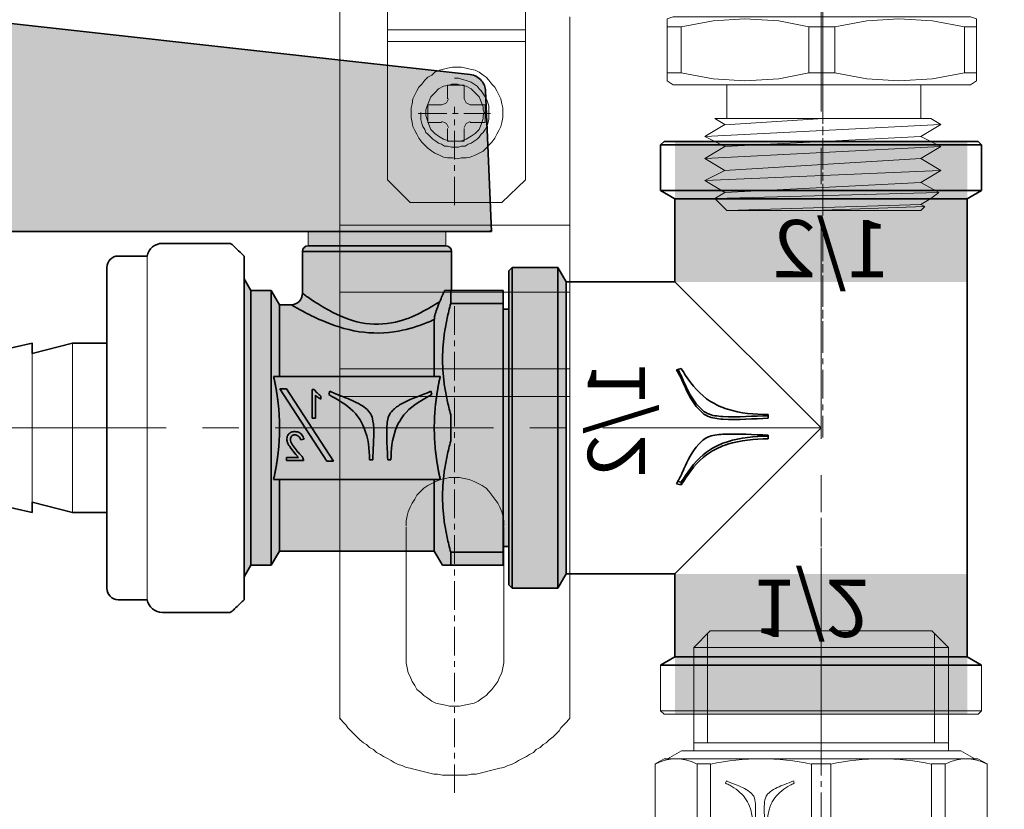
# Model space of a CAD drawing. Units: millimetres. Extents: x 2027 to 4127, y 1234 to 2719.
# Drawn here: x 2732 to 2818, y 1899 to 1967 of the extents above; entities that cross this region are included whole.
import ezdxf

# ---------------------------------------------------------------- set-up
doc = ezdxf.new("R2010")
doc.units = ezdxf.units.MM
for name, pattern in [('CENTER2', [28.575, 19.05, -3.175, 3.175, -3.175]), ('осеваяX2', [4, 2.5, -0.5, 0.5, -0.5]), ('实线', [0])]:
    doc.linetypes.add(name, pattern=pattern)
for name, color, linetype, lineweight in [('Арматура', 7, 'Continuous', 5), ('Деталь', 7, 'Continuous', 5), ('Ось', 1, 'осеваяX2', 18), ('Размеры', 7, 'Continuous', 20), ('Фитинг', 7, 'Continuous', 9), ('剖面线 (ISO)', 7, '实线', 18), ('可见 (ISO)', 7, 'Continuous', 35), ('可见窄的 (ISO)', 7, 'Continuous', 35), ('尺寸线', 7, 'Continuous', 13), ('粗实线', 7, 'Continuous', 35)]:
    doc.layers.add(name, color=color, linetype=linetype, lineweight=lineweight)
doc.styles.add('MtXpl_SimHei_1', font='txt')
doc.styles.get("Standard").update_dxf_attribs({"font": 'arial.ttf'})
doc.dimstyles.new('ISO-25', dxfattribs={"dimtxt": 2.5, "dimasz": 2.5, "dimexe": 1.25, "dimexo": 0.625, "dimtad": 1, "dimtxsty": 'Standard', "dimcen": 2.5, "dimadec": 0, "dimazin": 0, "dimtfac": 1, "dimtmove": 0, "dimatfit": 3, "dimfxl": 1, "dimarcsym": 0})

# ---------------------------------------------------------------- blocks, each defined once
blk = doc.blocks.new('Ниппель Ду 15 PRO AQUA')
at = {"layer": 'Ось'}
blk.add_line((0, -10.657), (0, 43.309), dxfattribs=at)
at = {"layer": 'Фитинг', "lineweight": 5, "ltscale": 0.3}
for p, q in [((-9.667, 29.968), (-11.116, 28.519)), ((-9.908, 20.2), (-9.908, 29.727)), ((-9.667, 29.968), (0, 29.968)), ((9.667, 29.968), (0, 29.968)), ((9.667, 29.968), (11.116, 28.519)), ((9.908, 20.2), (9.908, 29.727)), ((-11.116, 28.519), (0, 28.519)), ((-11.116, 19.503), (-11.116, 28.519)), ((11.116, 28.519), (0, 28.519)), ((11.116, 19.503), (11.116, 28.519)), ((-11.116, 20.2), (0, 20.2)), ((11.116, 20.2), (0, 20.2)), ((-11.116, 10.465), (-11.116, 1.449)), ((11.116, 10.465), (11.116, 1.449)), ((-11.116, 9.768), (0, 9.768)), ((-9.908, 9.768), (-9.908, 0.241)), ((11.116, 9.768), (0, 9.768)), ((9.908, 9.768), (9.908, 0.241)), ((-11.116, 1.449), (0, 1.449)), ((-9.667, 0), (-11.116, 1.449)), ((11.116, 1.449), (0, 1.449)), ((9.667, 0), (11.116, 1.449)), ((-9.667, 0), (0, 0)), ((9.667, 0), (0, 0))]:
    blk.add_line(p, q, dxfattribs=at)
at = {"layer": 'Фитинг', "lineweight": 15, "ltscale": 0.3}
for p, q in [((-13.403, 18.807), (-12.196, 19.504)), ((-12.196, 19.504), (0, 19.504)), ((-12.196, 19.504), (0, 19.504)), ((12.196, 19.504), (0, 19.504)), ((12.196, 19.504), (0, 19.504)), ((13.403, 18.807), (12.196, 19.504)), ((-13.685, 18.807), (-14.49, 18.343)), ((-14.49, 18.343), (-14.49, 11.625)), ((-13.685, 18.807), (0, 18.807)), ((-10.821, 18.343), (-9.637, 18.343)), ((-10.821, 18.343), (-10.821, 11.625)), ((-9.637, 18.343), (-9.637, 11.625)), ((-0.837, 18.343), (0, 18.343)), ((-0.837, 18.343), (-0.837, 11.625)), ((13.685, 18.807), (0, 18.807)), ((0.837, 18.343), (0, 18.343)), ((0.837, 18.343), (0.837, 11.625)), ((10.821, 18.343), (9.637, 18.343)), ((9.637, 18.343), (9.637, 11.625)), ((10.821, 18.343), (10.821, 11.625)), ((13.685, 18.807), (14.49, 18.343)), ((14.49, 18.343), (14.49, 11.625)), ((-13.685, 11.16), (-14.49, 11.625)), ((-10.821, 11.625), (-9.637, 11.625)), ((-0.837, 11.625), (0, 11.625)), ((0.837, 11.625), (0, 11.625)), ((10.821, 11.625), (9.637, 11.625)), ((13.685, 11.16), (14.49, 11.625)), ((-13.685, 11.16), (0, 11.16)), ((-13.403, 11.161), (-12.196, 10.464)), ((-12.196, 10.464), (0, 10.464)), ((13.685, 11.16), (0, 11.16)), ((12.196, 10.464), (0, 10.464)), ((13.403, 11.161), (12.196, 10.464))]:
    blk.add_line(p, q, dxfattribs=at)
for centre, radius, start, end in [((-12.655, 14.954), 3.853, 61.56832, 118.43168), ((-5.237, -2.252), 21.059, 77.94034, 102.05966), ((5.237, -2.252), 21.059, 77.94034, 102.05966), ((12.655, 14.954), 3.853, 61.56832, 118.43168), ((-12.655, 15.013), 3.853, 241.56832, 298.43168), ((-5.237, 32.219), 21.059, 257.94034, 282.05966), ((5.237, 32.219), 21.059, 257.94034, 282.05966), ((12.655, 15.013), 3.853, 241.56832, 298.43168)]:
    blk.add_arc(centre, radius, start, end, dxfattribs=at)
at = {"layer": '可见 (ISO)', "lineweight": 15, "ltscale": 1.31579}
for p, q in [((2.35, 16.671), (2.413, 16.875)), ((8.267, 16.875), (8.33, 16.671)), ((4.908, 12.875), (4.717, 12.875)), ((5.963, 12.875), (5.772, 12.875))]:
    blk.add_line(p, q, dxfattribs=at)
for points, knots in [([(4.717, 12.875), (4.71, 13.478), (4.63, 14.358), (3.93, 15.693), (3.101, 16.272), (2.468, 16.61), (2.35, 16.671)], [0, 0, 0, 0, 0.332416, 0.4834978, 0.7925686, 0.8633108, 0.8633108, 0.8633108, 0.8633108]), ([(2.413, 16.875), (2.659, 16.753), (3.363, 16.483), (4.23, 16.141), (4.883, 15.51), (5.02, 14.402), (4.924, 13.526), (4.908, 12.875)], [0, 0, 0, 0, 0.144351, 0.3922209, 0.4845611, 0.6024686, 0.949908, 0.949908, 0.949908, 0.949908]), ([(5.772, 12.875), (5.756, 13.526), (5.66, 14.402), (5.797, 15.51), (6.45, 16.141), (7.317, 16.483), (8.021, 16.753), (8.267, 16.875)], [-0.949908, -0.949908, -0.949908, -0.949908, -0.6024686, -0.4845611, -0.3922209, -0.144351, 0, 0, 0, 0]), ([(8.33, 16.671), (8.212, 16.61), (7.579, 16.272), (6.75, 15.693), (6.05, 14.358), (5.97, 13.478), (5.963, 12.875)], [-0.8633108, -0.8633108, -0.8633108, -0.8633108, -0.7925686, -0.4834978, -0.332416, 0, 0, 0, 0])]:
    blk.add_open_spline(points, degree=3, knots=knots, dxfattribs=at)
blk = doc.blocks.new('Тройник с краном для дренажа Ду 15 PRO AQUA')
h = blk.add_hatch(color=256)
h.dxf.hatch_style = 1
h.set_gradient(color1=(255, 255, 255))
edge = h.paths.add_edge_path()
edge.add_line((-40.577, 17.135), (-34.577, 17.135))
edge.add_line((-34.577, 17.135), (-14.077, 17.135))
edge.add_line((-14.077, 17.135), (-11.577, 17.135))
edge.add_line((-11.577, 17.135), (-12.458, 33.94))
edge.add_arc((-13.956, 33.862), 1.5, 3, 96.34019)
edge.add_line((-14.122, 35.352), (-41.327, 32.33))
edge.add_line((-41.327, 32.33), (-51.827, 31.163))
edge.add_line((-51.827, 31.163), (-54.708, 30.843))
edge.add_spline(control_points=[(-54.708, 30.843), (-54.902, 30.821), (-55.09, 30.762), (-55.433, 30.575), (-55.585, 30.448), (-55.808, 30.173), (-55.888, 30.033), (-56.002, 29.734), (-56.034, 29.577), (-56.041, 29.417)], knot_values=[-0.213046, -0.213046, -0.213046, -0.213046, -0.154449, -0.154449, -0.095852, -0.095852, -0.047926, -0.047926, 0, 0, 0, 0], degree=3, periodic=0)
edge.add_line((-56.041, 29.417), (-56.57, 17.305))
edge.add_line((-56.57, 17.305), (-56.401, 17.135))
edge.add_line((-56.401, 17.135), (-54.927, 17.135))
edge.add_line((-54.927, 17.135), (-54.684, 17.135))
edge.add_line((-54.684, 17.135), (-52.577, 17.135))
edge.add_line((-52.577, 17.135), (-52.577, 15.9))
edge.add_arc((-52.577, 15.4), 0.5, 90, 180)
edge.add_line((-53.077, 15.4), (-53.077, 12))
edge.add_line((-53.077, 12), (-57.577, 12))
edge.add_line((-57.577, 12), (-57.577, 10.865))
edge.add_line((-57.577, 10.865), (-57.577, 10.35))
edge.add_line((-57.577, 10.35), (-58.077, 10.35))
edge.add_line((-58.077, 10.35), (-58.077, 13.7))
edge.add_line((-58.077, 13.7), (-58.377, 14))
edge.add_line((-58.377, 14), (-62.356, 14))
edge.add_line((-62.356, 14), (-63.077, 12.75))
edge.add_line((-63.077, 12.75), (-63.077, -12.75))
edge.add_line((-63.077, -12.75), (-62.356, -14))
edge.add_line((-62.356, -14), (-58.377, -14))
edge.add_line((-58.377, -14), (-58.077, -13.7))
edge.add_line((-58.077, -13.7), (-58.077, -10.35))
edge.add_line((-58.077, -10.35), (-57.577, -10.35))
edge.add_line((-57.577, -10.35), (-57.577, -10.865))
edge.add_line((-57.577, -10.865), (-57.577, -12))
edge.add_line((-57.577, -12), (-52.299, -12))
edge.add_line((-52.299, -12), (-51.577, -10.75))
edge.add_line((-51.577, -10.75), (-38.077, -10.75))
edge.add_line((-38.077, -10.75), (-37.356, -12))
edge.add_line((-37.356, -12), (-35.577, -12))
edge.add_line((-35.577, -12), (-35, -13))
edge.add_line((-35, -13), (-35, 0))
edge.add_line((-35, 0), (-35, 13))
edge.add_line((-35, 13), (-35.577, 12))
edge.add_line((-35.577, 12), (-37.356, 12))
edge.add_line((-37.356, 12), (-38.077, 10.75))
edge.add_line((-38.077, 10.75), (-39.077, 10.75))
edge.add_arc((-39.077, 11.75), 1, 180, 270, ccw=False)
edge.add_line((-40.077, 11.75), (-40.077, 15.4))
edge.add_arc((-40.577, 15.4), 0.5, 0, 90)
edge.add_line((-40.577, 15.9), (-40.577, 17.135))
h = blk.add_hatch(color=256)
h.dxf.hatch_style = 1
h.set_gradient(color1=(255, 255, 255))
h.paths.add_polyline_path([(-72.577, 25), (-98.077, 25), (-98.077, 12.75), (-72.577, 12.75)])
h = blk.add_hatch(color=256)
h.dxf.hatch_style = 1
h.set_gradient(color1=(255, 255, 255))
h.paths.add_polyline_path([(-72.577, -12.75), (-98.077, -12.75), (-98.077, -25), (-72.577, -25)])
at = {"layer": 'Ось', "linetype": 'CENTER2'}
for p, q in [((-85.327, -58.108), (-85.327, 37.732)), ((-85.327, 0), (10.513, 0))]:
    blk.add_line(p, q, dxfattribs=at)
at = {"layer": 'Размеры'}
for p, q in [((-93.874, 25), (-76.949, 25)), ((-52.577, 15.9), (-52.577, 17.135)), ((-40.577, 15.9), (-40.577, 17.135)), ((-26.522, 15), (-26.522, 0)), ((-20, 7.4), (-20, 0)), ((-16.5, 6.5), (-16.5, 0)), ((-26.522, -15), (-26.522, 0)), ((-20, -7.4), (-20, 0)), ((-16.5, -6.5), (-16.5, 0))]:
    blk.add_line(p, q, dxfattribs=at)
at = {"layer": 'Фитинг', "lineweight": 15, "ltscale": 0.3}
for p in [(-97.523, -25), (-73.132, -25)]:
    blk.add_line(p, (-85.327, -25), dxfattribs=at)
at = {"layer": '剖面线 (ISO)', "linetype": '实线', "ltscale": 0.473684}
blk.add_line((-56.401, 17.135), (-56.57, 17.305), dxfattribs=at)
at = {"layer": '可见 (ISO)', "ltscale": 1.31579}
for p, q in [((-41.327, 32.33), (-14.122, 35.352)), ((-41.327, 32.33), (-51.827, 31.163)), ((-54.708, 30.843), (-51.827, 31.163)), ((-56.577, 17.135), (-56.041, 29.417)), ((-54.927, 17.135), (-56.577, 17.135)), ((-54.927, 17.135), (-54.684, 17.135)), ((-54.684, 17.135), (-52.762, 17.135)), ((-52.762, 17.135), (-48.577, 17.135)), ((-52.577, 17.135), (-40.577, 17.135)), ((-48.577, 17.135), (-38.227, 17.135)), ((-34.577, 17.135), (-38.227, 17.135)), ((-34.577, 17.135), (-14.077, 17.135)), ((-52.577, 15.9), (-40.577, 15.9)), ((-33.762, 16.107), (-27.85, 16.107)), ((-53.077, 15.4), (-53.077, 12)), ((-40.077, 15.4), (-40.077, 11.75)), ((-35, 15), (-35, 13.45)), ((-24, 15), (-26.522, 15)), ((-23, 0), (-23, 14)), ((-35.577, 12), (-35, 13)), ((-35, 13.45), (-35, 0)), ((-35, -13), (-35, 13)), ((-35, -13), (-35, 13)), ((-57.577, 10.865), (-57.577, 12)), ((-53.021, 12), (-57.577, 12)), ((-53.021, 10.865), (-53.021, 12)), ((-38.077, 10.75), (-37.356, 12)), ((-37.356, -12), (-37.356, 12)), ((-37.356, 12), (-35.577, 12)), ((-35.577, -12), (-35.577, 12)), ((-58.077, 10.35), (-57.577, 10.35)), ((-57.577, 10.865), (-53.021, 10.865)), ((-57.577, 1.135), (-57.577, 10.865)), ((-39.077, 10.75), (-38.077, 10.75)), ((-38.077, 4.5), (-38.077, 10.75)), ((-51.577, 4.5), (-51.577, 9.455)), ((-23, 7.6), (-23, 7.4)), ((-20, 7.4), (-23, 7.4)), ((-16.5, 6.5), (-20, 7.4)), ((-12.5, 6.5), (-16.5, 7.4)), ((-16.5, 7.4), (-16.5, 6.5)), ((-73.126, 5.181), (-72.718, 5.074)), ((-37.556, 4.5), (-52.099, 4.5)), ((-51.264, 3.208), (-51.359, 2.902)), ((-38.686, 3.395), (-42.779, -2.914)), ((-42.361, 2.902), (-42.456, 3.208)), ((-42.211, -2.914), (-38.111, 3.395)), ((-41.685, 2.779), (-41.685, 2.501)), ((-41.202, 2.867), (-41.202, 0.849)), ((-40.91, 3.364), (-41.086, 3.364)), ((-40.91, 0.849), (-40.91, 3.364)), ((-38.111, 3.395), (-38.686, 3.395)), ((-80.718, 0.835), (-80.718, 1.159)), ((-57.577, -1.135), (-57.577, 1.135)), ((-53.021, -1.135), (-53.021, 1.135)), ((-41.202, 0.849), (-40.91, 0.849)), ((-35, -13.45), (-35, 0)), ((-23, 0), (-23, -14)), ((-80.718, -0.958), (-80.718, -0.633)), ((-57.577, -10.865), (-57.577, -1.135)), ((-40.215, -0.989), (-39.937, -1.033)), ((-47.797, -2.792), (-47.51, -2.792)), ((-46.21, -2.792), (-45.923, -2.792)), ((-42.779, -2.914), (-42.211, -2.914)), ((-40.156, -2.802), (-40.156, -2.861)), ((-40.156, -2.861), (-38.68, -2.861)), ((-38.68, -2.597), (-39.732, -2.597)), ((-38.68, -2.861), (-38.68, -2.597)), ((-72.831, -4.672), (-73.126, -4.75)), ((-73.126, -4.98), (-73.126, -4.75)), ((-72.718, -4.872), (-73.126, -4.98)), ((-52.099, -4.5), (-37.556, -4.5)), ((-51.577, -10.75), (-51.577, -4.5)), ((-38.077, -10.75), (-38.077, -4.5)), ((-16.5, -6.5), (-20, -7.4)), ((-12.5, -6.5), (-16.5, -7.4)), ((-16.5, -7.4), (-16.5, -6.5)), ((-23, -7.6), (-23, -7.4)), ((-20, -7.4), (-23, -7.4)), ((-58.077, -10.35), (-57.577, -10.35)), ((-57.577, -12), (-57.577, -10.865)), ((-53.021, -10.865), (-57.577, -10.865)), ((-53.021, -12), (-53.021, -10.865)), ((-51.577, -10.75), (-52.299, -12)), ((-51.577, -10.75), (-38.077, -10.75)), ((-38.077, -10.75), (-37.356, -12)), ((-57.577, -12), (-52.299, -12)), ((-37.356, -12), (-35.577, -12)), ((-35.577, -12), (-35, -13)), ((-35, -15), (-35, -13.45)), ((-24, -15), (-26.522, -15)), ((-33.762, -16.107), (-27.85, -16.107))]:
    blk.add_line(p, q, dxfattribs=at)
at = {"layer": '可见 (ISO)', "ltscale": 1.31579, "extrusion": (0, 0, -1)}
for centre, radius, start, end in [((52.577, 15.4), 0.5, 0, 90), ((40.577, 15.4), 0.5, 90, 180), ((27.85, 14.757), 1.35, 90, 169.63378), ((27.85, -14.757), 1.35, 190.36622, 270)]:
    blk.add_arc(centre, radius, start, end, dxfattribs=at)
at = {"layer": '可见 (ISO)', "ltscale": 1.31579}
for centre, start, end in [((-24, 14), 0, 90), ((-39.077, 11.75), 180, 270), ((-24, -14), 270, 0)]:
    blk.add_arc(centre, 1, start, end, dxfattribs=at)
for points, knots in [([(-56.041, 29.417), (-56.034, 29.577), (-56.002, 29.734), (-55.888, 30.033), (-55.808, 30.173), (-55.585, 30.448), (-55.433, 30.575), (-55.09, 30.762), (-54.902, 30.821), (-54.708, 30.843)], [-0.2130458, -0.2130458, -0.2130458, -0.2130458, -0.1651196, -0.1651196, -0.1171933, -0.1171933, -0.0585967, -0.0585967, 0, 0, 0, 0]), ([(-34.982, 15), (-34.867, 15.115), (-34.748, 15.231), (-34.46, 15.513), (-34.295, 15.671), (-34.046, 15.9), (-33.94, 15.993), (-33.828, 16.076), (-33.799, 16.095), (-33.772, 16.106), (-33.766, 16.107), (-33.762, 16.107)], [0.4918206, 0.4918206, 0.4918206, 0.4918206, 0.5388937, 0.5388937, 0.610708, 0.610708, 0.6697225, 0.6697225, 0.6992298, 0.6992298, 0.7100738, 0.7100738, 0.7100738, 0.7100738]), ([(-51.577, 9.455), (-51.577, 9.554), (-51.598, 9.682), (-51.667, 9.98), (-51.726, 10.172), (-51.863, 10.568), (-51.957, 10.808), (-52.054, 11.034)], [0, 0, 0, 0, 0.0619906, 0.0619906, 0.1406196, 0.1406196, 0.2290465, 0.2290465, 0.2290465, 0.2290465]), ([(-80.718, 1.159), (-79.512, 1.17), (-77.752, 1.307), (-75.081, 2.496), (-73.923, 3.905), (-73.248, 4.981), (-73.126, 5.181)], [0, 0, 0, 0, 0.332416, 0.4834978, 0.7925686, 0.8633108, 0.8633108, 0.8633108, 0.8633108]), ([(-72.831, 5.103), (-73.025, 4.746), (-73.534, 3.62), (-74.186, 2.216), (-75.448, 1.106), (-77.664, 0.874), (-79.416, 1.037), (-80.718, 1.064)], [0.0228221, 0.0228221, 0.0228221, 0.0228221, 0.144351, 0.3922209, 0.4845611, 0.6024686, 0.949908, 0.949908, 0.949908, 0.949908]), ([(-72.718, 5.074), (-72.962, 4.655), (-73.502, 3.46), (-74.186, 1.986), (-75.448, 0.877), (-77.664, 0.645), (-79.416, 0.807), (-80.718, 0.835)], [0, 0, 0, 0, 0.144351, 0.3922209, 0.4845611, 0.6024686, 0.949908, 0.949908, 0.949908, 0.949908]), ([(-51.359, 2.902), (-50.549, 2.484), (-49.739, 2.009), (-48.901, 1.114), (-48.497, 0.629), (-47.887, -1.02), (-47.807, -1.907), (-47.797, -2.792)], [-1.205703, -1.205703, -1.205703, -1.205703, -0.51805, -0.51805, -0.265411, -0.265411, 0, 0, 0, 0]), ([(-47.51, -2.792), (-47.495, -2.176), (-47.446, -1.558), (-47.409, -0.142), (-47.448, 0.273), (-47.497, 0.672), (-47.536, 0.865), (-47.668, 1.182), (-47.762, 1.347), (-48.11, 1.691), (-48.389, 1.929), (-49.64, 2.593), (-50.493, 2.828), (-51.264, 3.208)], [-1.43768, -1.43768, -1.43768, -1.43768, -1.201306, -1.201306, -0.905002, -0.905002, -0.636184, -0.636184, -0.423832, -0.423832, -0.257966, -0.257966, 0, 0, 0, 0]), ([(-42.456, 3.208), (-42.901, 2.988), (-43.37, 2.819), (-44.346, 2.436), (-44.85, 2.221), (-45.44, 1.818), (-45.671, 1.651), (-46.003, 1.275), (-46.089, 1.117), (-46.2, 0.786), (-46.264, 0.522), (-46.324, -0.998), (-46.232, -1.901), (-46.21, -2.792)], [-2.419959, -2.419959, -2.419959, -2.419959, -1.682646, -1.682646, -0.878922, -0.878922, -0.634879, -0.634879, -0.440528, -0.440528, -0.267256, -0.267256, 0, 0, 0, 0]), ([(-45.923, -2.792), (-45.912, -1.84), (-45.821, -0.911), (-45.16, 0.725), (-44.763, 1.187), (-43.899, 2.058), (-43.13, 2.505), (-42.361, 2.902)], [-0.5070952, -0.5070952, -0.5070952, -0.5070952, -0.3739217, -0.3739217, -0.2596113, -0.2596113, 0, 0, 0, 0]), ([(-41.086, 3.364), (-41.164, 3.25), (-41.254, 3.146), (-41.455, 2.949), (-41.566, 2.86), (-41.685, 2.779)], [-0.08440532, -0.08440532, -0.08440532, -0.08440532, -0.04299563, -0.04299563, 0, 0, 0, 0]), ([(-41.685, 2.501), (-41.593, 2.556), (-41.503, 2.616), (-41.343, 2.737), (-41.27, 2.8), (-41.202, 2.867)], [-0.06049162, -0.06049162, -0.06049162, -0.06049162, -0.02844688, -0.02844688, 0, 0, 0, 0]), ([(-80.718, -0.633), (-79.416, -0.606), (-77.664, -0.443), (-75.448, -0.676), (-74.186, -1.785), (-73.502, -3.258), (-72.962, -4.454), (-72.718, -4.872)], [-0.949908, -0.949908, -0.949908, -0.949908, -0.6024686, -0.4845611, -0.3922209, -0.144351, 0, 0, 0, 0]), ([(-73.126, -4.75), (-73.248, -4.55), (-73.923, -3.474), (-75.081, -2.066), (-77.752, -0.876), (-79.512, -0.74), (-80.718, -0.728)], [-0.8633108, -0.8633108, -0.8633108, -0.8633108, -0.7925686, -0.4834978, -0.332416, 0, 0, 0, 0]), ([(-39.484, -0.331), (-39.538, -0.335), (-39.591, -0.343), (-39.694, -0.371), (-39.743, -0.39), (-39.855, -0.449), (-39.93, -0.5), (-40.1, -0.707), (-40.166, -0.851), (-40.215, -0.989)], [-0.1313097, -0.1313097, -0.1313097, -0.1313097, -0.1051471, -0.1051471, -0.0799249, -0.0799249, -0.0440112, -0.0440112, 0, 0, 0, 0]), ([(-39.937, -1.033), (-39.916, -0.974), (-39.889, -0.916), (-39.822, -0.817), (-39.785, -0.774), (-39.711, -0.715), (-39.642, -0.663), (-39.493, -0.616), (-39.438, -0.607), (-39.341, -0.608), (-39.297, -0.616), (-39.197, -0.658), (-39.154, -0.694), (-39.094, -0.754), (-39.068, -0.793), (-39.032, -0.877), (-39.019, -0.927), (-39.018, -1.069), (-39.039, -1.15), (-39.169, -1.506), (-39.488, -1.893), (-39.767, -2.22), (-39.862, -2.322), (-40.019, -2.472), (-40.067, -2.532), (-40.133, -2.665), (-40.151, -2.732), (-40.156, -2.802)], [-0.3779097, -0.3779097, -0.3779097, -0.3779097, -0.3375551, -0.3375551, -0.3014434, -0.3014434, -0.2767074, -0.2767074, -0.2634222, -0.2634222, -0.2514244, -0.2514244, -0.2352333, -0.2352333, -0.2143751, -0.2143751, -0.1959276, -0.1959276, -0.1731658, -0.1731658, -0.086218, -0.086218, -0.0443983, -0.0443983, -0.0212243, -0.0212243, 0, 0, 0, 0]), ([(-39.732, -2.597), (-39.084, -1.852), (-38.891, -1.558), (-38.761, -1.269), (-38.729, -1.177), (-38.713, -1.046), (-38.701, -0.935), (-38.732, -0.796), (-38.756, -0.695), (-38.869, -0.533), (-38.914, -0.486), (-38.993, -0.431), (-39.076, -0.376), (-39.289, -0.319), (-39.403, -0.323), (-39.484, -0.331)], [-5.790593, -5.790593, -5.790593, -5.790593, -2.264377, -2.264377, -0.829718, -0.829718, -0.201702, -0.201702, -0.099092, -0.099092, -0.047556, -0.047556, -0.024214, -0.024214, 0, 0, 0, 0]), ([(-73.126, -4.98), (-73.248, -4.779), (-73.923, -3.704), (-75.081, -2.295), (-77.752, -1.106), (-79.512, -0.969), (-80.718, -0.958)], [-0.8633108, -0.8633108, -0.8633108, -0.8633108, -0.7925686, -0.4834978, -0.332416, 0, 0, 0, 0]), ([(-34.982, -15), (-34.867, -15.115), (-34.748, -15.231), (-34.46, -15.513), (-34.295, -15.671), (-34.046, -15.9), (-33.94, -15.993), (-33.828, -16.076), (-33.799, -16.095), (-33.772, -16.106), (-33.766, -16.107), (-33.762, -16.107)], [0.4918206, 0.4918206, 0.4918206, 0.4918206, 0.5388937, 0.5388937, 0.610708, 0.610708, 0.6697225, 0.6697225, 0.6992298, 0.6992298, 0.7100738, 0.7100738, 0.7100738, 0.7100738])]:
    blk.add_open_spline(points, degree=3, knots=knots, dxfattribs=at)
for points, weights in [([(-52.476, 12), (-52.654, 12), (-53.021, 12)], [1.03880856733, 1.02578896012, 1]), ([(-53.021, 10.865), (-51.645, 6), (-53.021, 1.135)], [1, 1.10416666667, 1]), ([(-51.577, 0), (-51.577, 2.159), (-52.099, 4.5)], [1, 1.03445191082, 1.02691898514]), ([(-37.556, 4.5), (-38.077, 2.159), (-38.077, 0)], [1.0071713786, 1.02445739688, 1]), ([(-52.099, -4.5), (-51.577, -2.159), (-51.577, 0)], [1.02691898514, 1.03445191082, 1]), ([(-38.077, 0), (-38.077, -2.159), (-37.556, -4.5)], [1, 1.02445739688, 1.0071713786]), ([(-53.021, -1.135), (-51.645, -6), (-53.021, -10.865)], [1, 1.10416666667, 1])]:
    blk.add_rational_spline(points, weights, degree=2, dxfattribs=at)
blk.add_open_spline([(-52.476, 12), (-52.343, 11.698), (-52.198, 11.367), (-52.054, 11.034)], degree=3, dxfattribs=at)
at = {"layer": '可见窄的 (ISO)', "ltscale": 0.921053}
blk.add_line((-40.077, 15.4), (-53.077, 15.4), dxfattribs=at)
for points, knots in [([(-40.077, 11.75), (-40.077, 11.75), (-40.118, 11.72), (-40.337, 11.561), (-40.6, 11.37), (-41.344, 10.869), (-41.841, 10.551), (-43.211, 9.811), (-44.165, 9.387), (-46.193, 8.988), (-47.245, 9.013), (-48.999, 9.424), (-49.731, 9.727), (-51.036, 10.383), (-51.607, 10.739), (-52.054, 11.034)], [4.86207, 4.86207, 4.86207, 4.86207, 5.006126, 5.006126, 5.263192, 5.263192, 5.540822, 5.540822, 5.9189, 5.9189, 6.26862, 6.26862, 6.558122, 6.558122, 6.858918, 6.858918, 6.858918, 6.858918]), ([(-51.577, 9.455), (-51.379, 9.368), (-51.171, 9.28), (-50.216, 8.899), (-49.371, 8.622), (-47.347, 8.246), (-46.134, 8.223), (-43.794, 8.589), (-42.693, 8.976), (-41.112, 9.653), (-40.539, 9.944), (-39.68, 10.402), (-39.377, 10.577), (-39.124, 10.723), (-39.077, 10.75), (-39.077, 10.75)], [-6.643005, -6.643005, -6.643005, -6.643005, -6.558122, -6.558122, -6.26862, -6.26862, -5.9189, -5.9189, -5.540822, -5.540822, -5.263192, -5.263192, -5.006126, -5.006126, -4.86207, -4.86207, -4.86207, -4.86207])]:
    blk.add_open_spline(points, degree=3, knots=knots, dxfattribs=at)
at = {"layer": '粗实线'}
for p, q in [((-99.027, 25), (-99.327, 24.7)), ((-99.027, 25), (-71.627, 25)), ((-71.627, 25), (-71.327, 24.7)), ((-99.327, 24.7), (-71.327, 24.7)), ((-99.327, 20.722), (-99.327, 24.7)), ((-99.327, 20.722), (-99.327, 24.7)), ((-71.327, 20.722), (-71.327, 24.7)), ((-71.327, 20.722), (-71.327, 24.7)), ((-71.327, 20.722), (-99.327, 20.722)), ((-98.077, 20), (-99.327, 20.722)), ((-72.577, 20), (-71.327, 20.722)), ((-72.577, 20), (-98.077, 20)), ((-98.077, -20), (-98.077, 20)), ((-72.577, 12.75), (-72.577, 20)), ((-62.356, 14), (-63.077, 12.75)), ((-58.377, 14), (-62.356, 14)), ((-58.377, 14), (-62.356, 14)), ((-62.356, 14), (-62.356, -14)), ((-58.077, 13.7), (-58.377, 14)), ((-58.377, -14), (-58.377, 14)), ((-58.077, -13.7), (-58.077, 13.7)), ((-72.577, 12.75), (-85.327, 0)), ((-72.577, 12.75), (-70.327, 12.75)), ((-63.077, 12.75), (-70.327, 12.75)), ((-63.077, 12.75), (-63.077, -12.75)), ((-85.327, 0), (-72.577, -12.75)), ((-72.577, -20), (-72.577, -12.75)), ((-72.577, -12.75), (-70.327, -12.75)), ((-63.077, -12.75), (-70.327, -12.75)), ((-62.356, -14), (-63.077, -12.75)), ((-58.077, -13.7), (-58.377, -14)), ((-58.377, -14), (-62.356, -14)), ((-58.377, -14), (-62.356, -14)), ((-99.327, -20.722), (-98.077, -20)), ((-72.577, -20), (-98.077, -20)), ((-71.327, -20.722), (-72.577, -20)), ((-71.327, -20.722), (-99.327, -20.722))]:
    blk.add_line(p, q, dxfattribs=at)
at = {"layer": '粗实线', "lineweight": 15}
for p, q in [((-99.327, -24.7), (-99.327, -20.722)), ((-99.327, -24.7), (-99.327, -20.722)), ((-71.327, -24.7), (-71.327, -20.722)), ((-71.327, -24.7), (-71.327, -20.722)), ((-99.327, -24.7), (-71.327, -24.7)), ((-99.027, -25), (-99.327, -24.7)), ((-71.627, -25), (-71.327, -24.7)), ((-99.027, -25), (-71.627, -25))]:
    blk.add_line(p, q, dxfattribs=at)
at = {"layer": '尺寸线', "color": 0, "style": 'MtXpl_SimHei_1'}
blk.add_text('1/2', height=5, dxfattribs=at).set_placement((-91.336, 13.145))
for rotation, p in [(270, (-69.973, 5.877)), (180, (-79.277, -13.252))]:
    blk.add_text('1/2', height=5, rotation=rotation, dxfattribs=at).set_placement(p)
blk = doc.blocks.new('*D26')
at = {"color": 0, "lineweight": -2, "transparency": 16777216}
for p, q in [((3423.433, 2015.097), (3423.433, 1445.149)), ((2716.675, 1931.223), (2716.675, 1445.149)), ((3413.433, 1446.399), (2726.675, 1446.399))]:
    blk.add_line(p, q, dxfattribs=at)
at = {"color": 0, "transparency": 16777216}
for points in [[(2726.675, 1448.065), (2726.675, 1444.732), (2716.675, 1446.399)], [(3413.433, 1448.065), (3413.433, 1444.732), (3423.433, 1446.399)]]:
    blk.add_solid(points, dxfattribs=at)
at = {"layer": 'Defpoints', "color": 0, "transparency": 16777216}
for p in [(3423.433, 2015.722), (2716.675, 1931.848), (2716.675, 1446.399)]:
    blk.add_point(p, dxfattribs=at)
at = {"color": 0, "transparency": 16777216, "insert": (3070.054, 1458.086), "char_height": 20, "attachment_point": 5}
blk.add_mtext('710{\\H1.08333x;±15}', dxfattribs=at)
blk = doc.blocks.new('*D27')
at = {"color": 0, "lineweight": -2, "transparency": 16777216}
for p, q in [((3294.01, 2087.61), (2676.474, 2087.61)), ((2677.724, 1598.025), (2677.724, 2077.61)), ((2801.514, 1588.025), (2676.474, 1588.025))]:
    blk.add_line(p, q, dxfattribs=at)
at = {"color": 0, "transparency": 16777216}
for points in [[(2676.058, 2077.61), (2679.391, 2077.61), (2677.724, 2087.61)], [(2676.058, 1598.025), (2679.391, 1598.025), (2677.724, 1588.025)]]:
    blk.add_solid(points, dxfattribs=at)
at = {"layer": 'Defpoints', "color": 0, "transparency": 16777216}
for p in [(2677.724, 2087.61), (3294.635, 2087.61), (2802.139, 1588.025)]:
    blk.add_point(p, dxfattribs=at)
at = {"color": 0, "transparency": 16777216, "insert": (2666.037, 1837.817), "char_height": 20, "attachment_point": 5, "rotation": 90}
blk.add_mtext('500{\\H1.08333x;±15}', dxfattribs=at)
blk = doc.blocks.new('коллектор - ниппель 15')
at = {"layer": 'Деталь'}
for p, q in [((8.559, 15.282), (-0.076, 15.821)), ((10.278, 14.254), (-10.285, 15.3)), ((8.552, 13.374), (-8.563, 14.244)), ((10.275, 12.34), (-10.281, 13.385)), ((8.566, 11.3), (-8.571, 12.323)), ((10.294, 10.414), (-10.286, 11.294)), ((8.55, 9.375), (-8.561, 10.241)), ((9.414, 8.847), (-10.122, 9.372)), ((-0.007, 7.828), (-8.902, 8.153)), ((8.323, 7.805), (-8.555, 8.328))]:
    blk.add_line(p, q, dxfattribs=at)
for points in [[(-13.418, 24.525), (-12.896, 24.699)], [(-13.418, 24.525), (-13.418, 23.828), (-12.373, 23.828), (-9.586, 24.35), (-6.626, 24.525), (-3.839, 24.35), (-1.052, 23.828), (1.212, 23.828), (3.824, 24.35), (6.785, 24.525), (9.572, 24.35), (12.359, 23.828), (13.578, 23.828), (13.578, 24.525), (13.578, 24.525)], [(13.055, 24.699), (-12.896, 24.699)], [(13.055, 24.699), (13.578, 24.525)], [(-13.418, 23.828), (-13.418, 19.822)], [(-12.373, 19.822), (-12.373, 23.828)], [(-1.052, 23.828), (-1.052, 19.822)], [(1.212, 19.822), (1.212, 23.828)], [(12.359, 23.828), (12.359, 19.822)], [(13.578, 19.822), (13.578, 23.828)], [(13.578, 19.125), (13.578, 19.822), (12.359, 19.822), (9.572, 19.3), (6.785, 19.125), (3.824, 19.3), (1.212, 19.822), (-1.052, 19.822), (-3.839, 19.3), (-6.626, 19.125), (-9.586, 19.3), (-12.373, 19.822), (-13.418, 19.822), (-13.418, 19.125), (-13.418, 19.125)], [(-12.896, 18.777), (-13.418, 19.125)], [(13.578, 19.125), (13.055, 18.777)], [(13.055, 18.777), (-12.896, 18.777)], [(-8.554, 15.816), (-8.554, 18.777)], [(8.371, 18.777), (8.371, 15.816)], [(-10.296, 13.378), (-8.554, 14.249), (-10.296, 15.294), (-9.425, 15.816), (1.579, 15.816), (2.624, 15.816), (3.495, 15.816), (4.54, 15.816), (5.411, 15.816), (6.456, 15.816), (7.326, 15.816), (8.197, 15.816), (9.242, 15.816), (9.416, 15.816)], [(9.416, 15.816), (8.546, 15.294)], [(-10.296, 15.294), (-10.296, 15.294)], [(8.546, 15.294), (10.287, 14.249)], [(10.287, 14.249), (8.546, 13.378)], [(-8.554, 12.333), (-10.296, 13.378)], [(-10.296, 13.378), (-10.296, 13.378)], [(8.546, 13.378), (10.287, 12.333)], [(-10.296, 11.288), (-8.554, 12.333)], [(10.287, 12.333), (8.546, 11.288)], [(-9.425, 8.85), (-10.123, 9.373), (-8.556, 10.244), (-10.296, 11.288)], [(-10.296, 11.288), (-10.296, 11.288)], [(8.546, 11.288), (10.295, 10.413), (8.546, 9.372)], [(-8.554, 8.327), (-9.425, 8.85)], [(9.416, 8.85), (8.371, 7.805), (-8.554, 7.805), (-8.902, 8.153), (-8.554, 8.327)], [(8.546, 9.372), (9.416, 8.85)]]:
    blk.add_lwpolyline(points, dxfattribs=at)
at = {"layer": 'Ось', "linetype": 'Continuous'}
blk.add_lwpolyline([(-0.007, 26.054), (-0.007, 16.924)], dxfattribs=at)
blk = doc.blocks.new('Right Коллектор S520.05')
at = {"layer": 'Деталь'}
for points in [[(-0.242, -81.706), (-0.242, 85.296)], [(3.89, -34.618), (3.89, 37.519), (5.87, 39.499), (13.876, 39.499)], [(13.876, 39.499), (15.942, 37.519), (15.942, -34.618), (13.876, -36.598)], [(3.89, -21.534), (15.942, -21.534)], [(3.89, -22.567), (15.942, -22.567)], [(10.002, -32.811), (9.572, -32.725), (9.141, -32.725), (8.797, -32.639), (8.453, -32.466), (8.022, -32.294), (7.764, -32.122), (7.42, -31.864), (7.161, -31.606), (6.903, -31.347), (6.645, -31.003), (6.473, -30.659), (6.301, -30.314), (6.128, -29.97), (6.042, -29.626), (5.956, -29.195), (5.956, -28.765), (5.956, -28.334), (6.042, -27.99), (6.128, -27.56), (6.301, -27.215), (6.473, -26.871), (6.645, -26.527), (6.903, -26.268), (7.161, -25.924), (7.42, -25.666), (7.764, -25.494), (8.022, -25.235), (8.453, -25.063), (8.797, -24.977), (9.141, -24.891), (9.572, -24.805), (10.002, -24.805), (10.346, -24.805), (10.777, -24.891), (11.121, -24.977), (11.552, -25.063), (11.896, -25.235), (12.24, -25.494), (12.499, -25.666), (12.757, -25.924), (13.015, -26.268), (13.273, -26.527), (13.445, -26.871), (13.618, -27.215), (13.79, -27.56), (13.876, -27.99), (13.962, -28.334), (13.962, -28.765), (13.962, -29.195), (13.876, -29.626), (13.79, -29.97), (13.618, -30.314), (13.445, -30.659), (13.273, -31.003), (13.015, -31.347), (12.757, -31.606), (12.499, -31.864), (12.24, -32.122), (11.896, -32.294), (11.552, -32.466), (11.121, -32.639), (10.777, -32.725), (10.346, -32.725), (10.002, -32.811)], [(9.744, -25.752), (10.088, -25.752), (10.346, -25.838), (10.691, -25.924), (10.949, -26.01), (11.207, -26.096), (11.466, -26.268), (11.724, -26.441), (11.896, -26.699), (12.068, -26.871), (12.24, -27.129), (12.412, -27.387), (12.585, -27.646), (12.671, -27.904), (12.757, -28.162), (12.757, -28.507), (12.757, -28.765), (12.757, -29.109), (12.757, -29.367), (12.671, -29.712), (12.585, -29.97), (12.412, -30.228), (12.24, -30.486), (12.068, -30.659), (11.896, -30.917), (11.724, -31.089), (11.466, -31.261), (11.207, -31.433), (10.949, -31.519), (10.691, -31.692), (10.346, -31.692), (10.088, -31.778), (9.744, -31.778), (9.486, -31.778), (9.141, -31.692), (8.883, -31.692), (8.625, -31.519), (8.367, -31.433), (8.108, -31.261), (7.85, -31.089), (7.678, -30.917), (7.42, -30.659), (7.247, -30.486), (7.161, -30.228), (6.989, -29.97), (6.903, -29.712), (6.817, -29.367), (6.817, -29.109), (6.817, -28.765)], [(12.326, -28.765), (12.24, -29.023), (12.24, -29.281), (12.068, -29.798), (11.896, -30.228), (11.552, -30.573), (11.207, -30.831), (10.777, -31.089), (10.26, -31.261), (10.002, -31.261), (9.744, -31.261), (9.486, -31.261), (9.313, -31.261), (8.797, -31.089), (8.367, -30.831), (8.022, -30.573), (7.678, -30.228), (7.506, -29.798), (7.334, -29.281), (7.247, -29.023), (7.247, -28.765), (7.247, -28.507), (7.334, -28.248), (7.506, -27.818), (7.678, -27.387), (8.022, -27.043), (8.367, -26.699), (8.797, -26.441), (9.313, -26.354), (9.486, -26.268), (9.744, -26.268), (10.002, -26.268), (10.26, -26.354), (10.777, -26.441), (11.207, -26.699), (11.552, -27.043), (11.896, -27.387), (12.068, -27.818), (12.24, -28.248), (12.24, -28.507), (12.326, -28.765)], [(9.141, -27.56), (9.141, -26.354)], [(9.141, -26.354), (10.605, -26.354), (10.605, -27.56)], [(8.625, -29.626), (7.42, -29.626), (7.42, -28.076), (8.625, -28.076)], [(9.227, -27.56), (9.141, -27.732), (9.055, -27.904), (8.883, -27.99), (8.625, -28.076)], [(11.121, -28.076), (10.949, -27.99), (10.777, -27.904), (10.691, -27.732), (10.605, -27.56)], [(12.412, -29.626), (12.412, -28.076), (11.121, -28.076)], [(8.625, -29.54), (8.883, -29.626), (9.055, -29.712), (9.141, -29.884), (9.227, -30.056)], [(10.605, -30.056), (10.691, -29.884), (10.777, -29.712), (10.949, -29.626), (11.121, -29.54)], [(11.121, -29.626), (12.412, -29.626)], [(9.141, -30.142), (9.141, -31.261)], [(9.141, -31.261), (10.605, -31.261), (10.605, -30.142)], [(3.89, -34.618), (5.87, -36.598), (13.876, -36.598)], [(19.816, -38.578), (-0.242, -38.578)], [(19.816, -44.432), (-0.242, -44.432)], [(19.816, -51.146), (-0.242, -51.146)], [(19.816, -53.557), (-0.242, -53.557)], [(5.526, -64.834), (5.526, -64.403), (5.612, -63.973), (5.698, -63.629), (5.87, -63.198), (6.042, -62.854), (6.301, -62.509), (6.473, -62.165), (6.817, -61.821), (7.075, -61.563), (7.42, -61.304), (7.764, -61.132), (8.108, -60.96), (8.539, -60.788), (8.969, -60.702), (9.313, -60.616), (9.744, -60.616), (10.174, -60.616), (10.605, -60.702), (11.035, -60.788), (11.466, -60.96), (11.81, -61.132), (12.154, -61.304), (12.499, -61.563), (12.757, -61.821), (13.015, -62.165), (13.273, -62.509), (13.532, -62.854), (13.704, -63.198), (13.876, -63.629), (13.962, -63.973), (14.048, -64.403), (14.048, -64.834)], [(5.526, -76.455), (5.526, -64.92)], [(14.048, -76.455), (14.048, -64.92)], [(14.048, -76.369), (14.048, -76.799), (13.962, -77.23), (13.876, -77.66), (13.704, -78.004), (13.532, -78.435), (13.273, -78.779), (13.015, -79.124), (12.757, -79.382), (12.499, -79.64), (12.154, -79.898), (11.81, -80.157), (11.466, -80.329), (11.035, -80.415), (10.605, -80.501), (10.174, -80.587), (9.744, -80.587), (9.313, -80.587), (8.969, -80.501), (8.539, -80.415), (8.108, -80.329), (7.764, -80.157), (7.42, -79.898), (7.075, -79.64), (6.817, -79.382), (6.473, -79.124), (6.301, -78.779), (6.042, -78.435), (5.87, -78.004), (5.698, -77.66), (5.612, -77.23), (5.526, -76.799), (5.526, -76.369)], [(19.816, -81.62), (19.557, -81.964), (19.299, -82.223), (19.041, -82.481), (18.869, -82.739), (18.61, -82.997), (18.352, -83.256), (18.008, -83.514), (17.75, -83.772), (17.491, -83.944), (17.233, -84.202), (16.889, -84.375), (16.631, -84.633), (16.286, -84.805), (16.028, -84.977), (15.684, -85.149), (15.339, -85.322), (15.081, -85.494), (14.737, -85.666), (14.392, -85.752), (14.048, -85.924), (13.704, -86.01), (13.359, -86.096), (13.015, -86.182), (12.671, -86.268), (12.326, -86.355), (11.982, -86.441), (11.638, -86.527), (11.207, -86.527), (10.863, -86.613), (10.519, -86.613), (10.174, -86.613), (9.744, -86.613), (9.4, -86.613), (9.055, -86.613), (8.711, -86.613), (8.28, -86.527), (7.936, -86.527), (7.592, -86.441), (7.247, -86.355), (6.903, -86.268), (6.559, -86.182), (6.214, -86.096), (5.87, -86.01), (5.526, -85.924), (5.181, -85.752), (4.837, -85.666), (4.493, -85.494), (4.235, -85.322), (3.89, -85.149), (3.546, -84.977), (3.288, -84.805), (2.943, -84.633), (2.685, -84.375), (2.341, -84.202), (2.082, -83.944), (1.824, -83.772), (1.48, -83.514), (1.222, -83.256), (0.963, -82.997), (0.705, -82.739), (0.447, -82.481), (0.275, -82.223), (0.016, -81.964), (-0.242, -81.62)]]:
    blk.add_lwpolyline(points, dxfattribs=at)
at = {"layer": 'Ось'}
for p, q in [((41.889, -49.485), (41.889, 32.706)), ((41.874, -11.232), (41.874, -57.113)), ((6.575, -28.851), (12.892, -28.851))]:
    blk.add_line(p, q, dxfattribs=at)
for points in [[(9.744, -36.857), (9.744, -28.248)], [(9.744, -88.162), (9.744, -45.465)]]:
    blk.add_lwpolyline(points, dxfattribs=at)
at = {"layer": 'Размеры'}
blk.add_line((19.816, -81.62), (19.816, -20.404), dxfattribs=at)
at = {"layer": 'Арматура', "xscale": -1}
blk.add_blockref('коллектор - ниппель 15', (41.882, -45.103), dxfattribs=at)

msp = doc.modelspace()

# ---------------------------------------------------------------- block references
msp.add_blockref('Right Коллектор S520.05', (2760.265, 1988.135))
at = {"xscale": -1}
for name, p in [('Тройник с краном для дренажа Ду 15 PRO AQUA', (2716.675, 1931.848)), ('Ниппель Ду 15 PRO AQUA', (2802.003, 1884.16))]:
    msp.add_blockref(name, p, dxfattribs=at)

# ---------------------------------------------------------------- dimensions: what is measured, and where the dimension line sits
for base, p1, p2, angle, text, picture, middle in [((2677.724, 2087.61), (2802.139, 1588.025), (3294.635, 2087.61), 270, '500{\\H1.08333x;±15}', '*D27', (2666.037, 1837.817)), ((2716.675, 1446.399), (3423.433, 2015.722), (2716.675, 1931.848), 180, '710{\\H1.08333x;±15}', '*D26', (3070.054, 1458.086))]:
    dim = msp.add_linear_dim(base=base, p1=p1, p2=p2, angle=angle, text=text, dimstyle='ISO-25', override={"dimtxt": 20, "dimasz": 10})
    dim.commit()
    dim.dimension.update_dxf_attribs({"geometry": picture, "text_midpoint": middle})

doc.saveas('drawing.dxf')
